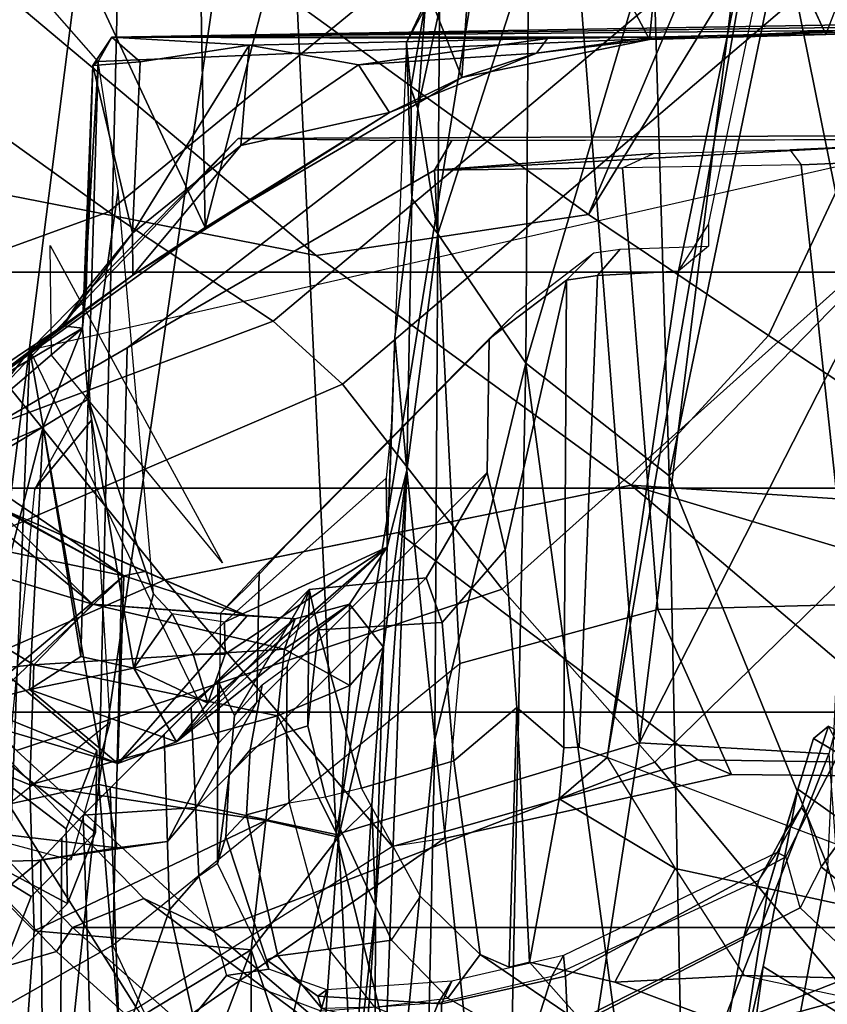
# Model space of a CAD drawing. Units: inches. Extents: x 0 to 132, y 0 to 147.
# Drawn here: x 61 to 62, y 94 to 95 of the extents above; entities that cross this region are included whole.
import ezdxf

# ---------------------------------------------------------------- set-up
doc = ezdxf.new("R2010")
doc.units = ezdxf.units.IN
doc.header["$MEASUREMENT"] = 0
for name, color, linetype in [('SEAT-CHASSIS', 5, 'Continuous'), ('SEAT-FABRICBACK', 5, 'Continuous'), ('SEAT-FRAME', 5, 'Continuous')]:
    doc.layers.add(name, color=color, linetype=linetype)

# ---------------------------------------------------------------- blocks, each defined once
blk = doc.blocks.new('1AERON2_B_TLIMANGL_ARMS_POSTUREFITSL_3T')
at = {"layer": 'SEAT-CHASSIS'}
for points in [[(-8.1481, -7.6488, 23.4421), (-8.155, -6.4792, 23.477), (-8.0814, -6.4805, 23.6615)], [(-8.0373, -7.5522, 23.6251), (-8.1481, -7.6488, 23.4421), (-8.0814, -6.4805, 23.6615)], [(-8.0635, -7.5371, 23.7604), (-8.0373, -7.5522, 23.6251), (-8.0814, -6.4805, 23.6615)], [(-8.0772, -6.5268, 23.942), (-8.0635, -7.5371, 23.7604), (-8.0814, -6.4805, 23.6615)], [(-8.6247, -6.7978, 14.3821), (-8.159, -6.5224, 14.1832), (-7.295, -6.9628, 14.1679)], [(-8.159, -6.5224, 14.1832), (-7.283, -6.7567, 14.0689), (-7.295, -6.9628, 14.1679)], [(-8.0719, -6.6207, 24.107), (-8.0635, -7.5371, 23.7604), (-8.0772, -6.5268, 23.942)], [(-6.3727, -6.9056, 14.6269), (-6.6117, -6.5914, 14.4875), (-7.1601, -6.7579, 14.679)], [(-8.4353, -6.6203, 24.1027), (-8.0666, -6.7598, 24.2361), (-8.0719, -6.6207, 24.107)], [(-8.0719, -6.6207, 24.107), (-8.0636, -6.9492, 24.2217), (-8.0635, -7.5371, 23.7604)], [(-8.0719, -6.6207, 24.107), (-8.0666, -6.7598, 24.2361), (-8.0636, -6.9492, 24.2217)], [(-7.7931, -6.7287, 14.7441), (-8.1844, -6.6453, 14.7322), (-8.1817, -6.807, 14.8259)], [(-7.283, -6.7567, 14.0689), (-6.6405, -6.7094, 13.9536), (-6.412, -7.099, 14.1115)], [(-7.5857, -6.9305, 14.8706), (-7.7931, -6.7287, 14.7441), (-8.1817, -6.807, 14.8259)], [(-7.5857, -6.9305, 14.8706), (-7.1601, -6.7579, 14.679), (-7.7931, -6.7287, 14.7441)], [(-7.295, -6.9628, 14.1679), (-7.283, -6.7567, 14.0689), (-6.412, -7.099, 14.1115)], [(-8.4092, -6.918, 24.3145), (-8.0613, -6.9518, 24.3232), (-8.0666, -6.7598, 24.2361)], [(-8.0666, -6.7598, 24.2361), (-8.0613, -6.9518, 24.3232), (-8.0636, -6.9492, 24.2217)], [(-6.3727, -6.9056, 14.6269), (-7.1601, -6.7579, 14.679), (-7.5857, -6.9305, 14.8706)], [(-8.6247, -6.7978, 14.3821), (-7.295, -6.9628, 14.1679), (-8.6041, -7.0657, 14.5251)], [(-7.5857, -6.9305, 14.8706), (-8.1817, -6.807, 14.8259), (-8.1761, -6.9484, 14.9413)], [(-6.3727, -6.9056, 14.6269), (-7.7086, -7.0866, 15.0599), (-6.5857, -7.1098, 14.8507)], [(-7.5857, -6.9305, 14.8706), (-7.7086, -7.0866, 15.0599), (-6.3727, -6.9056, 14.6269)], [(-8.396, -7.1298, 24.3459), (-8.0613, -6.9518, 24.3232), (-8.4092, -6.918, 24.3145)], [(-8.1761, -6.9484, 14.9413), (-7.7086, -7.0866, 15.0599), (-7.5857, -6.9305, 14.8706)], [(-7.7086, -7.0866, 15.0599), (-8.1761, -6.9484, 14.9413), (-8.1563, -7.0838, 15.0993)], [(-8.0613, -6.9518, 24.3232), (-8.0464, -7.0748, 24.2466), (-8.0636, -6.9492, 24.2217)], [(-8.0635, -7.5371, 23.7604), (-8.0636, -6.9492, 24.2217), (-8.0622, -7.0629, 24.1961)], [(-8.0464, -7.0748, 24.2466), (-8.0622, -7.0629, 24.1961), (-8.0636, -6.9499, 24.2215)], [(-8.396, -7.1298, 24.3459), (-8.0199, -7.1563, 24.3439), (-8.0613, -6.9518, 24.3232)], [(-8.0464, -7.0748, 24.2466), (-8.0613, -6.9518, 24.3232), (-8.0199, -7.1563, 24.3439)], [(-7.1951, -7.2931, 14.3728), (-8.6041, -7.0657, 14.5251), (-7.295, -6.9628, 14.1679)], [(-7.1951, -7.2931, 14.3728), (-7.295, -6.9628, 14.1679), (-6.412, -7.099, 14.1115)], [(-8.5793, -7.358, 14.7585), (-8.6041, -7.0657, 14.5251), (-7.1951, -7.2931, 14.3728)], [(-8.0622, -7.0629, 24.1961), (-8.0549, -7.3878, 24.0624), (-8.0635, -7.5371, 23.7604)], [(-8.0549, -7.3878, 24.0624), (-8.0622, -7.0629, 24.1961), (-8.0337, -7.2688, 24.1398)], [(-8.0622, -7.0629, 24.1961), (-8.0464, -7.0748, 24.2466), (-8.0337, -7.2688, 24.1398)], [(-8.0464, -7.0748, 24.2466), (-7.9815, -7.2351, 24.2234), (-8.0337, -7.2688, 24.1398)], [(-8.0199, -7.1563, 24.3439), (-7.9815, -7.2351, 24.2234), (-8.0464, -7.0748, 24.2466)], [(-8.1563, -7.0838, 15.0993), (-8.0943, -7.1806, 15.3048), (-7.8496, -7.1824, 15.2691)], [(-7.7086, -7.0866, 15.0599), (-8.1563, -7.0838, 15.0993), (-7.8496, -7.1824, 15.2691)], [(-7.7086, -7.0866, 15.0599), (-7.8496, -7.1824, 15.2691), (-7.2982, -7.1855, 15.143)], [(-7.2982, -7.1855, 15.143), (-6.5857, -7.1098, 14.8507), (-7.7086, -7.0866, 15.0599)], [(-7.1951, -7.2931, 14.3728), (-6.412, -7.099, 14.1115), (-6.4058, -7.4818, 14.4387)], [(-6.5857, -7.1098, 14.8507), (-7.2982, -7.1855, 15.143), (-6.7268, -7.1975, 14.9967)], [(-8.0199, -7.1563, 24.3439), (-8.396, -7.1298, 24.3459), (-8.3832, -7.2995, 24.3278)], [(-7.8564, -7.4356, 24.2816), (-8.0199, -7.1563, 24.3439), (-8.3832, -7.2995, 24.3278)], [(-8.1661, -7.1581, 16.1393), (-8.058, -7.2164, 16.1236), (-8.1013, -7.1956, 15.4254)], [(-8.0199, -7.1563, 24.3439), (-7.8564, -7.4356, 24.2816), (-7.9815, -7.2351, 24.2234)], [(-7.9859, -7.2042, 15.3712), (-8.0943, -7.1806, 15.3048), (-8.1013, -7.1956, 15.4254)], [(-7.8496, -7.1824, 15.2691), (-8.0943, -7.1806, 15.3048), (-7.9859, -7.2042, 15.3712)], [(-7.9859, -7.2042, 15.3712), (-7.8878, -7.2108, 15.4243), (-7.8496, -7.1824, 15.2691)], [(-7.8496, -7.1824, 15.2691), (-7.8878, -7.2108, 15.4243), (-7.5916, -7.216, 15.3952)], [(-7.8496, -7.1824, 15.2691), (-7.5916, -7.216, 15.3952), (-7.2982, -7.1855, 15.143)], [(-7.5916, -7.216, 15.3952), (-6.6166, -7.2515, 15.0842), (-7.2982, -7.1855, 15.143)], [(-6.7268, -7.1975, 14.9967), (-7.2982, -7.1855, 15.143), (-6.6166, -7.2515, 15.0842)], [(-8.0082, -7.2116, 15.4407), (-8.1013, -7.1956, 15.4254), (-8.058, -7.2164, 16.1236)], [(-7.9859, -7.2042, 15.3712), (-8.1013, -7.1956, 15.4254), (-8.0082, -7.2116, 15.4407)], [(-7.8878, -7.2108, 15.4243), (-7.9859, -7.2042, 15.3712), (-8.0069, -7.2116, 15.4405)], [(-8.058, -7.2164, 16.1236), (-7.7367, -7.2291, 16.1351), (-7.8878, -7.2108, 15.4243)], [(-8.0082, -7.2116, 15.4407), (-8.058, -7.2164, 16.1236), (-7.8878, -7.2108, 15.4243)], [(-7.5916, -7.216, 15.3952), (-7.8878, -7.2108, 15.4243), (-7.7367, -7.2291, 16.1351)], [(-7.5916, -7.216, 15.3952), (-7.7367, -7.2291, 16.1351), (-7.508, -7.2374, 16.241)], [(-7.399, -7.2415, 15.9407), (-7.1142, -7.25, 15.5532), (-7.5916, -7.216, 15.3952)], [(-7.508, -7.2374, 16.241), (-7.399, -7.2415, 15.9407), (-7.5916, -7.216, 15.3952)], [(-7.5916, -7.216, 15.3952), (-7.1142, -7.25, 15.5532), (-6.6166, -7.2515, 15.0842)], [(-7.6494, -7.2322, 16.206), (-7.508, -7.2374, 16.241), (-7.7367, -7.2291, 16.1351)], [(-8.0337, -7.2688, 24.1398), (-7.9815, -7.2351, 24.2234), (-7.9455, -7.3968, 24.0636)], [(-7.9815, -7.2351, 24.2234), (-7.8045, -7.5144, 24.0007), (-7.9455, -7.3968, 24.0636)], [(-7.8564, -7.4356, 24.2816), (-7.8045, -7.5144, 24.0007), (-7.9815, -7.2351, 24.2234)], [(-7.508, -7.2374, 16.241), (-7.6494, -7.2322, 16.206), (-7.5833, -7.2386, 16.4529)], [(-7.508, -7.2374, 16.241), (-7.5833, -7.2386, 16.4529), (-7.4263, -7.4144, 23.3125)], [(-7.508, -7.2374, 16.241), (-7.3914, -7.4139, 23.3119), (-7.3382, -7.4327, 23.3535)], [(-7.4459, -7.2784, 16.2284), (-7.508, -7.2374, 16.241), (-7.296, -7.4667, 23.3453)], [(-7.508, -7.2374, 16.241), (-7.4459, -7.2784, 16.2284), (-7.399, -7.2415, 15.9407)], [(-7.4263, -7.4144, 23.3125), (-7.3914, -7.4139, 23.3119), (-7.508, -7.2374, 16.241)], [(-7.3382, -7.4327, 23.3535), (-7.296, -7.4667, 23.3453), (-7.508, -7.2374, 16.241)], [(-7.4459, -7.2784, 16.2284), (-7.3574, -7.2782, 15.9799), (-7.399, -7.2415, 15.9407)], [(-7.399, -7.2415, 15.9407), (-7.2275, -7.2543, 15.7244), (-7.1142, -7.25, 15.5532)], [(-7.1923, -7.2904, 15.7562), (-7.2275, -7.2543, 15.7244), (-7.399, -7.2415, 15.9407)], [(-7.3574, -7.2782, 15.9799), (-7.1923, -7.2904, 15.7562), (-7.399, -7.2415, 15.9407)], [(-6.8969, -7.2745, 15.4831), (-7.1142, -7.25, 15.5532), (-7.2275, -7.2543, 15.7244)], [(-6.668, -7.2808, 15.3662), (-6.6166, -7.2515, 15.0842), (-7.1142, -7.25, 15.5532)], [(-6.8969, -7.2745, 15.4831), (-6.668, -7.2808, 15.3662), (-7.1142, -7.25, 15.5532)], [(-7.1923, -7.2904, 15.7562), (-6.8969, -7.2745, 15.4831), (-7.2275, -7.2543, 15.7244)], [(-8.0337, -7.2688, 24.1398), (-7.9455, -7.3968, 24.0636), (-8.0549, -7.3878, 24.0624)], [(-7.3574, -7.2782, 15.9799), (-7.4459, -7.2784, 16.2284), (-7.397, -7.3493, 16.1707)], [(-7.397, -7.3493, 16.1707), (-7.4459, -7.2784, 16.2284), (-7.4301, -7.3377, 16.3534)], [(-7.4459, -7.2784, 16.2284), (-7.296, -7.4667, 23.3453), (-7.4301, -7.3377, 16.3534)], [(-7.397, -7.3493, 16.1707), (-7.3242, -7.3569, 15.999), (-7.3574, -7.2782, 15.9799)], [(-7.1923, -7.2904, 15.7562), (-7.3574, -7.2782, 15.9799), (-7.3242, -7.3569, 15.999)], [(-6.8573, -7.3144, 15.5203), (-6.8969, -7.2745, 15.4831), (-7.1923, -7.2904, 15.7562)], [(-8.5793, -7.358, 14.7585), (-7.1951, -7.2931, 14.3728), (-7.2494, -7.5512, 14.6425)], [(-7.3242, -7.3569, 15.999), (-7.2102, -7.3696, 15.8408), (-7.1923, -7.2904, 15.7562)], [(-6.4058, -7.4818, 14.4387), (-7.2494, -7.5512, 14.6425), (-7.1951, -7.2931, 14.3728)], [(-7.2102, -7.3696, 15.8408), (-7.0694, -7.3854, 15.7091), (-7.1923, -7.2904, 15.7562)], [(-6.8573, -7.3144, 15.5203), (-7.1923, -7.2904, 15.7562), (-7.0694, -7.3854, 15.7091)], [(-7.8564, -7.4356, 24.2816), (-8.3832, -7.2995, 24.3278), (-8.3763, -7.4452, 24.2838)], [(-7.0694, -7.3854, 15.7091), (-6.8172, -7.3852, 15.5421), (-6.8573, -7.3144, 15.5203)], [(-7.4332, -7.3899, 16.4826), (-7.4459, -7.5581, 16.1146), (-7.4301, -7.3377, 16.3534)], [(-7.4459, -7.5581, 16.1146), (-7.397, -7.3493, 16.1707), (-7.4301, -7.3377, 16.3534)], [(-7.4332, -7.3899, 16.4826), (-7.4301, -7.3377, 16.3534), (-7.2724, -7.5306, 23.3331)], [(-7.4301, -7.3377, 16.3534), (-7.296, -7.4667, 23.3453), (-7.2724, -7.5306, 23.3331)], [(-8.563, -7.5205, 14.94), (-8.5793, -7.358, 14.7585), (-7.2494, -7.5512, 14.6425)], [(-7.397, -7.3493, 16.1707), (-7.4459, -7.5581, 16.1146), (-7.38, -7.6222, 15.9254)], [(-7.38, -7.6222, 15.9254), (-7.3242, -7.3569, 15.999), (-7.397, -7.3493, 16.1707)], [(-7.2493, -7.6263, 15.7743), (-7.3242, -7.3569, 15.999), (-7.38, -7.6222, 15.9254)], [(-7.3242, -7.3569, 15.999), (-7.2493, -7.6263, 15.7743), (-7.2102, -7.3696, 15.8408)], [(-7.2493, -7.6263, 15.7743), (-7.0902, -7.6219, 15.6521), (-7.2102, -7.3696, 15.8408)], [(-7.2102, -7.3696, 15.8408), (-7.0902, -7.6219, 15.6521), (-7.0694, -7.3854, 15.7091)], [(-8.0635, -7.5371, 23.7604), (-8.0549, -7.3878, 24.0624), (-8.0368, -7.5065, 23.9333)], [(-8.0549, -7.3878, 24.0624), (-7.8501, -7.5146, 23.9223), (-8.0368, -7.5065, 23.9333)], [(-7.9455, -7.3968, 24.0636), (-7.8501, -7.5146, 23.9223), (-8.0549, -7.3878, 24.0624)], [(-7.5536, -7.6656, 16.441), (-7.4459, -7.5581, 16.1146), (-7.4332, -7.3899, 16.4826)], [(-7.4332, -7.3899, 16.4826), (-7.4768, -7.524, 16.6143), (-7.4817, -7.5011, 16.4658)], [(-7.2724, -7.5306, 23.3331), (-7.4768, -7.524, 16.6143), (-7.4332, -7.3899, 16.4826)], [(-6.919, -7.6342, 15.5515), (-7.0694, -7.3854, 15.7091), (-7.0902, -7.6219, 15.6521)], [(-6.8172, -7.3852, 15.5421), (-7.0694, -7.3854, 15.7091), (-6.8925, -7.4528, 15.5909)], [(-6.919, -7.6342, 15.5515), (-6.8925, -7.4528, 15.5909), (-7.0694, -7.3854, 15.7091)], [(-7.8045, -7.5144, 24.0007), (-7.8501, -7.5146, 23.9223), (-7.9455, -7.3968, 24.0636)], [(-7.4263, -7.4144, 23.3125), (-7.4353, -7.4716, 23.432), (-7.3914, -7.4487, 23.4011)], [(-7.3914, -7.4487, 23.4011), (-7.3914, -7.4139, 23.3119), (-7.4263, -7.4144, 23.3125)], [(-7.3914, -7.4139, 23.3119), (-7.3914, -7.4487, 23.4011), (-7.3382, -7.4327, 23.3535)], [(-7.3914, -7.4487, 23.4011), (-7.3763, -7.5131, 23.4906), (-7.3382, -7.4327, 23.3535)], [(-7.296, -7.4667, 23.3453), (-7.3382, -7.4327, 23.3535), (-7.3763, -7.5131, 23.4906)], [(-8.3608, -7.6712, 24.169), (-7.8564, -7.4356, 24.2816), (-8.3763, -7.4452, 24.2838)], [(-8.3608, -7.6712, 24.169), (-7.6657, -7.7004, 24.1393), (-7.8564, -7.4356, 24.2816)], [(-7.6657, -7.7004, 24.1393), (-7.8045, -7.5144, 24.0007), (-7.8564, -7.4356, 24.2816)], [(-7.3914, -7.4487, 23.4011), (-7.4353, -7.4716, 23.432), (-7.3763, -7.5131, 23.4906)], [(-7.3763, -7.5131, 23.4906), (-7.4353, -7.4716, 23.432), (-7.4573, -7.4918, 23.4628)], [(-7.3763, -7.5131, 23.4906), (-7.353, -7.6269, 23.6395), (-7.296, -7.4667, 23.3453)], [(-7.296, -7.4667, 23.3453), (-7.353, -7.6269, 23.6395), (-7.2724, -7.5306, 23.3331)], [(-7.2494, -7.5512, 14.6425), (-6.4058, -7.4818, 14.4387), (-6.2434, -7.6583, 14.6775)], [(-7.8967, -7.5302, 23.5446), (-7.6694, -7.563, 23.6304), (-7.4573, -7.4918, 23.4628)], [(-7.3763, -7.5131, 23.4906), (-7.4573, -7.4918, 23.4628), (-7.6694, -7.563, 23.6304)], [(-8.0329, -7.558, 23.7883), (-8.0635, -7.5371, 23.7604), (-8.0368, -7.5065, 23.9333)], [(-8.0368, -7.5065, 23.9333), (-7.8501, -7.5146, 23.9223), (-8.0329, -7.558, 23.7883)], [(-7.4817, -7.5011, 16.4658), (-7.4768, -7.524, 16.6143), (-7.5536, -7.6656, 16.441)], [(-8.0329, -7.558, 23.7883), (-7.8501, -7.5146, 23.9223), (-7.7884, -7.5652, 23.7564)], [(-7.8045, -7.5144, 24.0007), (-7.7491, -7.5907, 23.7615), (-7.8501, -7.5146, 23.9223)], [(-7.7491, -7.5907, 23.7615), (-7.7884, -7.5652, 23.7564), (-7.8501, -7.5146, 23.9223)], [(-7.7491, -7.5907, 23.7615), (-7.8045, -7.5144, 24.0007), (-7.6657, -7.7004, 24.1393)], [(-7.6694, -7.563, 23.6304), (-7.3891, -7.5711, 23.6233), (-7.3763, -7.5131, 23.4906)], [(-7.3763, -7.5131, 23.4906), (-7.3891, -7.5711, 23.6233), (-7.353, -7.6269, 23.6395)], [(-7.2494, -7.5512, 14.6425), (-7.2192, -7.6913, 14.8444), (-8.563, -7.5205, 14.94)], [(-7.2192, -7.6913, 14.8444), (-8.5534, -7.6423, 15.1174), (-8.563, -7.5205, 14.94)], [(-7.5968, -8.0962, 23.2474), (-7.7465, -7.9205, 16.6207), (-7.4768, -7.524, 16.6143)], [(-7.7465, -7.9205, 16.6207), (-7.5975, -7.742, 16.5217), (-7.4768, -7.524, 16.6143)], [(-7.5975, -7.742, 16.5217), (-7.5536, -7.6656, 16.441), (-7.4768, -7.524, 16.6143)], [(-7.4768, -7.524, 16.6143), (-7.3288, -7.6993, 23.2173), (-7.5968, -8.0962, 23.2474)], [(-7.3288, -7.6993, 23.2173), (-7.4768, -7.524, 16.6143), (-7.3201, -7.6913, 23.5311)], [(-7.3201, -7.6913, 23.5311), (-7.4768, -7.524, 16.6143), (-7.2724, -7.5306, 23.3331)], [(-8.0373, -7.5522, 23.6251), (-8.0635, -7.5371, 23.7604), (-8.0329, -7.558, 23.7883)], [(-7.6694, -7.563, 23.6304), (-7.8967, -7.5302, 23.5446), (-8.0373, -7.5522, 23.6251)], [(-7.353, -7.6269, 23.6395), (-7.3368, -7.6898, 23.6425), (-7.2724, -7.5306, 23.3331)], [(-7.3201, -7.6913, 23.5311), (-7.2724, -7.5306, 23.3331), (-7.3368, -7.6898, 23.6425)], [(-7.7465, -7.5691, 23.6942), (-8.0373, -7.5522, 23.6251), (-8.0329, -7.558, 23.7883)], [(-7.7465, -7.5691, 23.6942), (-7.6694, -7.563, 23.6304), (-8.0373, -7.5522, 23.6251)], [(-7.7884, -7.5652, 23.7564), (-7.7465, -7.5691, 23.6942), (-8.0329, -7.558, 23.7883)], [(-7.5868, -8.0929, 21.3806), (-7.2013, -7.5869, 21.0227), (-7.2866, -7.5535, 19.1102), (-7.703, -8.0474, 18.7755)], [(-7.2866, -7.5535, 19.1102), (-7.1972, -7.5551, 19.1962), (-7.5881, -8.0471, 18.8028), (-7.703, -8.0474, 18.7755)], [(-7.6198, -7.7719, 16.2672), (-7.5495, -7.9003, 15.8087), (-7.4459, -7.5581, 16.1146)], [(-7.5536, -7.6656, 16.441), (-7.6198, -7.7719, 16.2672), (-7.4459, -7.5581, 16.1146)], [(-7.1972, -7.5551, 19.1962), (-7.1274, -7.625, 19.1898), (-7.3898, -8.0508, 19.0084), (-7.5881, -8.0471, 18.8028)], [(-7.38, -7.6222, 15.9254), (-7.4459, -7.5581, 16.1146), (-7.5495, -7.9003, 15.8087)], [(-7.1198, -7.5853, 20.929), (-7.1972, -7.5551, 19.1962), (-7.2866, -7.5535, 19.1102), (-7.2013, -7.5869, 21.0227)], [(-6.2434, -7.6583, 14.6775), (-7.2192, -7.6913, 14.8444), (-7.2494, -7.5512, 14.6425)], [(-7.1198, -7.5853, 20.929), (-7.0499, -7.6554, 20.9267), (-7.1274, -7.625, 19.1898), (-7.1972, -7.5551, 19.1962)], [(-7.7465, -7.5691, 23.6942), (-7.7884, -7.5652, 23.7564), (-7.7491, -7.5907, 23.7615)], [(-7.7465, -7.5691, 23.6942), (-7.7491, -7.5907, 23.7615), (-7.6157, -7.7899, 23.7395)], [(-7.7465, -7.5691, 23.6942), (-7.6392, -7.612, 23.6509), (-7.6694, -7.563, 23.6304)], [(-7.6157, -7.7899, 23.7395), (-7.5685, -7.7775, 23.6686), (-7.7465, -7.5691, 23.6942)], [(-7.7465, -7.5691, 23.6942), (-7.5685, -7.7775, 23.6686), (-7.6392, -7.612, 23.6509)], [(-7.6694, -7.563, 23.6304), (-7.6392, -7.612, 23.6509), (-7.3891, -7.5711, 23.6233)], [(-7.6392, -7.612, 23.6509), (-7.353, -7.6269, 23.6395), (-7.3891, -7.5711, 23.6233)], [(-7.6657, -7.7004, 24.1393), (-7.6157, -7.7899, 23.7395), (-7.7491, -7.5907, 23.7615)], [(-7.5868, -8.0929, 21.3806), (-7.3889, -8.0907, 21.2957), (-7.1198, -7.5853, 20.929), (-7.2013, -7.5869, 21.0227)], [(-7.1198, -7.5853, 20.929), (-7.3889, -8.0907, 21.2957), (-7.2668, -8.0861, 21.0248), (-7.0499, -7.6554, 20.9267)], [(-7.4596, -7.9102, 23.6554), (-7.3368, -7.6898, 23.6425), (-7.6392, -7.612, 23.6509)], [(-7.6392, -7.612, 23.6509), (-7.3368, -7.6898, 23.6425), (-7.353, -7.6269, 23.6395)], [(-7.5685, -7.7775, 23.6686), (-7.4596, -7.9102, 23.6554), (-7.6392, -7.612, 23.6509)], [(-7.3545, -7.8837, 15.6302), (-7.38, -7.6222, 15.9254), (-7.5495, -7.9003, 15.8087)], [(-7.1274, -7.625, 19.1898), (-7.0499, -7.6554, 20.9267), (-7.2668, -8.0861, 21.0248), (-7.3898, -8.0508, 19.0084)], [(-7.2493, -7.6263, 15.7743), (-7.38, -7.6222, 15.9254), (-7.3545, -7.8837, 15.6302)], [(-7.0902, -7.6219, 15.6521), (-7.3545, -7.8837, 15.6302), (-6.919, -7.6342, 15.5515)], [(-7.3545, -7.8837, 15.6302), (-7.0902, -7.6219, 15.6521), (-7.2493, -7.6263, 15.7743)], [(-6.9805, -7.8412, 15.446), (-6.919, -7.6342, 15.5515), (-7.3545, -7.8837, 15.6302)]]:
    blk.add_3dface(points, dxfattribs=at)
at = {"layer": 'SEAT-CHASSIS', "invisible_edges": 2}
for points in [[(-8.4353, -6.6203, 24.1027), (-8.4224, -6.7793, 24.2485), (-8.0666, -6.7598, 24.2361)], [(-8.4092, -6.918, 24.3145), (-8.0666, -6.7598, 24.2361), (-8.4224, -6.7793, 24.2485)]]:
    blk.add_3dface(points, dxfattribs=at)
at = {"layer": 'SEAT-FABRICBACK'}
for points in [[(-8.2609, -8.7079, 30.3062), (-7.8078, -8.2644, 29.1463), (-7.8078, 8.2644, 29.1463), (-8.2609, 8.7079, 30.3062)], [(-7.8078, -8.2644, 29.1463), (-7.5724, -8.0349, 28.5873), (-7.5724, 8.0349, 28.5873), (-7.8078, 8.2644, 29.1463)], [(-7.3283, -7.805, 28.0246), (-7.3283, 7.805, 28.0246), (-7.5724, 8.0349, 28.5873), (-7.5724, -8.0349, 28.5873)], [(-7.3283, -7.805, 28.0246), (-7.0939, -7.5799, 27.4638), (-7.0939, 7.5799, 27.4638), (-7.3283, 7.805, 28.0246)], [(-6.8768, -7.3349, 26.8719), (-6.8768, 7.3349, 26.8719), (-7.0939, 7.5799, 27.4638), (-7.0939, -7.5799, 27.4638)]]:
    blk.add_3dface(points, dxfattribs=at)
at = {"layer": 'SEAT-FRAME'}
for points in [[(-7.7165, -6.1667, 26.4464), (-7.9849, -6.218, 27.1147), (-7.2738, -6.9462, 27.2652), (-7.0345, -6.7472, 26.5902)], [(-6.9913, -6.1742, 14.9925), (-7.032, -6.4759, 14.9055), (-7.0416, -6.8489, 15.2688), (-6.9638, -6.4836, 15.3922)], [(-8.1865, -6.3053, 27.6177), (-7.4625, -7.1123, 27.7754), (-7.2738, -6.9462, 27.2652), (-7.9849, -6.218, 27.1147)], [(-8.4282, -6.415, 28.1206), (-7.6855, -7.2862, 28.2611), (-7.4625, -7.1123, 27.7754), (-8.1865, -6.3053, 27.6177)], [(-8.5708, -6.4316, 27.5023), (-8.3033, -6.3688, 27.0352), (-7.6347, -6.665, 26.6997), (-7.7388, -6.8225, 27.1475)], [(-7.4023, -6.3937, 25.2317), (-7.3458, -6.3946, 24.8558), (-7.2721, -6.6146, 24.8713), (-7.5756, -6.9717, 26.7062)], [(-7.4023, -6.3937, 25.2317), (-7.5756, -6.9717, 26.7062), (-7.5467, -6.5336, 26.2166), (-7.4596, -6.4304, 25.6434)], [(-6.996, -6.7389, 20.8544), (-7.1881, -6.4038, 20.9308), (-6.8861, -6.437, 22.1449), (-6.6968, -6.7818, 22.1138)], [(-8.4282, -6.415, 28.1206), (-8.4838, -6.4942, 28.2848), (-7.7544, -7.3615, 28.4174), (-7.6855, -7.2862, 28.2611)], [(-8.5708, -6.4316, 27.5023), (-7.7388, -6.8225, 27.1475), (-7.8704, -7.0182, 27.5816), (-8.7297, -6.49, 27.8168)], [(-7.032, -6.4759, 14.9055), (-7.0876, -6.5989, 14.8504), (-7.1582, -6.924, 15.1257), (-7.0416, -6.8489, 15.2688)], [(-7.0416, -6.8489, 15.2688), (-6.9638, -6.4836, 15.3922), (-6.9482, -6.759, 15.8524), (-7.0343, -6.9898, 15.5346)], [(-8.7904, -6.6298, 28.1653), (-8.7297, -6.49, 27.8168), (-7.8704, -7.0182, 27.5816)], [(-7.8734, -7.541, 28.7254), (-7.7544, -7.3615, 28.4174), (-8.4838, -6.4942, 28.2848), (-8.5452, -6.7225, 28.6077)], [(-8.238, -6.8313, 14.886), (-8.235, -6.5208, 14.5897), (-7.1724, -6.7173, 14.803), (-7.279, -6.998, 15.0598)], [(-7.5467, -6.5336, 26.2166), (-7.5756, -6.9717, 26.7062), (-7.7388, -6.8225, 27.1475), (-7.6347, -6.665, 26.6997)], [(-7.9571, -6.5761, 23.914), (-7.966, -6.5569, 23.7097), (-7.7226, -7.6263, 23.8417), (-7.9533, -7.3998, 24)], [(-7.9571, -6.5761, 23.914), (-7.9533, -7.3998, 24), (-7.9511, -7.2281, 24.0504), (-7.9523, -6.6089, 24.0245)], [(-6.8691, -7.1684, 26.6372), (-6.7049, -6.8888, 25.92), (-6.8401, -6.5825, 25.8966), (-7.0345, -6.7472, 26.5902)], [(-7.2605, -6.8626, 24.7258), (-7.2576, -6.5954, 24.5331), (-7.4455, -6.7352, 24.379), (-7.4403, -6.943, 24.5147)], [(-7.2605, -6.8626, 24.7258), (-7.2766, -6.8992, 24.8704), (-7.2721, -6.6146, 24.8713), (-7.2576, -6.5954, 24.5331)], [(-7.0876, -6.5989, 14.8504), (-7.1724, -6.7173, 14.803), (-7.279, -6.998, 15.0598), (-7.1582, -6.924, 15.1257)], [(-7.9511, -7.1671, 24.0501), (-7.9187, -7.1859, 24.4253), (-7.9466, -6.6765, 24.154), (-7.9523, -6.6089, 24.0245)], [(-7.9247, -6.7869, 24.3024), (-7.4455, -6.7352, 24.379), (-7.5868, -6.6136, 24.1751), (-7.9306, -6.6403, 24.1331)], [(-7.2766, -6.8992, 24.8704), (-7.524, -7.2256, 26.4141), (-7.5756, -6.9717, 26.7062), (-7.2721, -6.6146, 24.8713)], [(-6.9474, -6.8755, 16.1789), (-6.9946, -6.6103, 16.2068), (-7.0278, -6.6955, 16.5211), (-6.9545, -6.9622, 16.5382)], [(-8.9007, -7.218, 28.9642), (-8.7904, -6.6298, 28.1653), (-7.8704, -7.0182, 27.5816), (-8.1277, -7.3732, 28.3632)], [(-7.1264, -6.6367, 16.538), (-7.2227, -6.7193, 17.2869), (-7.16, -6.7652, 17.3051), (-7.0795, -6.6666, 16.5355)], [(-7.9408, -6.7991, 24.2879), (-7.9247, -6.7869, 24.3024), (-7.9306, -6.6403, 24.1331), (-7.9466, -6.6765, 24.154)], [(-7.2465, -6.6846, 19.2798), (-7.2996, -6.7735, 19.2169), (-7.3132, -6.7571, 18.5225), (-7.2678, -6.67, 18.6577)], [(-7.0278, -6.6955, 16.5211), (-7.0795, -6.6666, 16.5355), (-7.16, -6.7652, 17.3051), (-7.1152, -6.788, 17.2943)], [(-7.9408, -6.7991, 24.2879), (-7.9466, -6.6765, 24.154), (-7.9187, -7.1859, 24.4253), (-7.937, -6.9477, 24.3739)], [(-7.2465, -6.6846, 19.2798), (-7.1819, -6.7025, 19.8723), (-7.2443, -6.7903, 19.7906), (-7.2996, -6.7735, 19.2169)], [(-6.996, -6.7389, 20.8544), (-7.0513, -6.8281, 20.8583), (-7.2443, -6.7903, 19.7906), (-7.1819, -6.7025, 19.8723)], [(-6.9865, -7.0408, 17.2186), (-6.9545, -6.9622, 16.5382), (-7.0278, -6.6955, 16.5211), (-7.1152, -6.788, 17.2943)], [(-9.0579, -7.9194, 30.5346), (-8.5763, -8.5186, 30.6363), (-7.8734, -7.541, 28.7254), (-8.5452, -6.7225, 28.6077)], [(-7.2227, -6.7193, 17.2869), (-7.2873, -6.7438, 17.9542), (-7.2157, -6.7808, 18.0956), (-7.16, -6.7652, 17.3051)], [(-7.9247, -6.7869, 24.3024), (-7.9212, -6.9812, 24.405), (-7.4403, -6.943, 24.5147), (-7.4455, -6.7352, 24.379)], [(-7.2245, -6.7865, 18.647), (-7.2157, -6.7808, 18.0956), (-7.2873, -6.7438, 17.9542), (-7.3132, -6.7571, 18.5225)], [(-6.996, -6.7389, 20.8544), (-6.6968, -6.7818, 22.1138), (-6.7435, -6.8702, 22.1464), (-7.0513, -6.8281, 20.8583)], [(-7.2245, -6.7865, 18.647), (-7.3132, -6.7571, 18.5225), (-7.2996, -6.7735, 19.2169), (-7.1968, -6.805, 19.268)], [(-6.8691, -7.1684, 26.6372), (-7.0345, -6.7472, 26.5902), (-7.2738, -6.9462, 27.2652), (-7.0895, -7.4269, 27.3025)], [(-7.2157, -6.7808, 18.0956), (-7.16, -6.7652, 17.3051), (-7.1152, -6.788, 17.2943), (-7.1707, -6.8036, 18.0896)], [(-7.056, -7.0827, 15.6817), (-7.0343, -6.9898, 15.5346), (-6.9482, -6.759, 15.8524), (-6.9846, -7.0191, 15.831)], [(-7.1353, -6.8232, 19.8702), (-7.1968, -6.805, 19.268), (-7.2996, -6.7735, 19.2169), (-7.2443, -6.7903, 19.7906)], [(-7.9212, -6.9812, 24.405), (-7.937, -6.9477, 24.3739), (-7.9408, -6.7991, 24.2879), (-7.9247, -6.7869, 24.3024)], [(-7.1756, -6.8128, 18.6573), (-7.1707, -6.8036, 18.0896), (-7.2157, -6.7808, 18.0956), (-7.2245, -6.7865, 18.647)], [(-7.1756, -6.8128, 18.6573), (-7.2245, -6.7865, 18.647), (-7.1968, -6.805, 19.268), (-7.1454, -6.8329, 19.2752)], [(-6.9865, -7.0408, 17.2186), (-7.1152, -6.788, 17.2943), (-7.1707, -6.8036, 18.0896), (-7.0407, -7.0434, 18.1021)], [(-7.1353, -6.8232, 19.8702), (-7.2443, -6.7903, 19.7906), (-7.0513, -6.8281, 20.8583), (-6.9429, -6.8527, 20.9356)], [(-8.2439, -6.808, 14.9342), (-8.238, -6.8313, 14.886), (-7.8089, -6.9203, 14.9812), (-7.8595, -6.8877, 15.0195)], [(-7.0811, -6.8498, 19.9029), (-7.1454, -6.8329, 19.2752), (-7.1968, -6.805, 19.268), (-7.1353, -6.8232, 19.8702)], [(-7.0632, -7.0455, 18.6811), (-7.0407, -7.0434, 18.1021), (-7.1707, -6.8036, 18.0896), (-7.1756, -6.8128, 18.6573)], [(-7.1756, -6.8128, 18.6573), (-7.0632, -7.0455, 18.6811), (-7.0407, -7.0584, 19.2948), (-7.1454, -6.8329, 19.2752)], [(-7.279, -6.998, 15.0598), (-7.8089, -6.9203, 14.9812), (-8.238, -6.8313, 14.886), (-7.279, -6.998, 15.0598)], [(-7.8704, -7.0182, 27.5816), (-7.7388, -6.8225, 27.1475), (-7.5756, -6.9717, 26.7062), (-7.8259, -7.3148, 27.536)], [(-7.0811, -6.8498, 19.9029), (-7.1353, -6.8232, 19.8702), (-6.9429, -6.8527, 20.9356), (-6.8846, -6.8854, 20.9533)], [(-6.5914, -6.8939, 22.3078), (-6.9429, -6.8527, 20.9356), (-7.0513, -6.8281, 20.8583), (-6.7435, -6.8702, 22.1464)], [(-7.0407, -7.0584, 19.2948), (-7.1454, -6.8329, 19.2752), (-7.0811, -6.8498, 19.9029), (-6.9606, -7.0835, 19.9233)], [(-7.1582, -6.924, 15.1257), (-7.0416, -6.8489, 15.2688), (-7.0343, -6.9898, 15.5346), (-7.1582, -6.924, 15.1257)], [(-6.7608, -7.0974, 21.2026), (-6.9606, -7.0835, 19.9233), (-7.0811, -6.8498, 19.9029), (-6.8846, -6.8854, 20.9533)], [(-7.3814, -7.1582, 24.5652), (-7.1908, -7.1753, 24.7585), (-7.2605, -6.8626, 24.7258), (-7.4403, -6.943, 24.5147)], [(-7.1908, -7.1753, 24.7585), (-7.1819, -7.2316, 24.8904), (-7.2766, -6.8992, 24.8704), (-7.2605, -6.8626, 24.7258)], [(-7.8595, -6.8877, 15.0195), (-7.836, -6.8877, 15.0473), (-7.8089, -6.9203, 14.9812), (-7.8595, -6.8877, 15.0195)], [(-7.836, -6.8877, 15.0473), (-7.8089, -6.9203, 14.9812), (-7.804, -7.0086, 15.1005), (-7.8326, -6.9837, 15.1187)], [(-7.2766, -6.8992, 24.8704), (-7.1819, -7.2316, 24.8904), (-7.4724, -7.4796, 26.1221), (-7.524, -7.2256, 26.4141)], [(-7.8089, -6.9203, 14.9812), (-7.279, -6.998, 15.0598), (-7.2901, -7.0284, 15.1073), (-7.804, -7.0086, 15.1005)], [(-7.2338, -7.0503, 15.2449), (-7.279, -6.998, 15.0598), (-7.1582, -6.924, 15.1257), (-7.2338, -7.0503, 15.2449)], [(-7.0343, -6.9898, 15.5346), (-7.056, -7.0827, 15.6817), (-7.2338, -7.0503, 15.2449), (-7.1582, -6.924, 15.1257)], [(-7.9187, -7.1859, 24.4253), (-7.9187, -7.1859, 24.4253), (-7.9212, -6.9812, 24.405), (-7.937, -6.9477, 24.3739)], [(-7.9187, -7.1859, 24.4253), (-7.3814, -7.1582, 24.5652), (-7.4403, -6.943, 24.5147), (-7.9212, -6.9812, 24.405)], [(-7.2867, -7.6409, 27.8233), (-7.0895, -7.4269, 27.3025), (-7.2738, -6.9462, 27.2652), (-7.4625, -7.1123, 27.7754)], [(-7.4724, -7.4796, 26.1221), (-7.9305, -7.8494, 27.4901), (-7.8259, -7.3148, 27.536), (-7.5756, -6.9717, 26.7062)], [(-7.8326, -6.9837, 15.1187), (-7.804, -7.0086, 15.1005), (-7.7988, -7.0424, 15.1983), (-7.8286, -7.0125, 15.2018)], [(-7.2338, -7.0503, 15.2449), (-7.2895, -7.045, 15.1753), (-7.2901, -7.0284, 15.1073), (-7.279, -6.998, 15.0598)], [(-7.7643, -7.0964, 16.5421), (-7.8286, -7.0125, 15.2018), (-7.7988, -7.0424, 15.1983), (-7.7349, -7.1264, 16.5392)], [(-7.7988, -7.0424, 15.1983), (-7.804, -7.0086, 15.1005), (-7.2901, -7.0284, 15.1073), (-7.2895, -7.045, 15.1753)], [(-7.8704, -7.0182, 27.5816), (-7.8259, -7.3148, 27.536), (-8.0913, -7.6303, 28.2858), (-8.1277, -7.3732, 28.3632)], [(-7.056, -7.0827, 15.6817), (-6.9846, -7.0191, 15.831), (-7.0642, -7.1363, 15.8128), (-7.0507, -7.1046, 15.7576)], [(-7.0169, -7.1715, 16.1063), (-7.0642, -7.1363, 15.8128), (-6.9846, -7.0191, 15.831), (-6.9763, -7.1003, 16.1116)], [(-7.5894, -7.1288, 16.5322), (-7.7349, -7.1264, 16.5392), (-7.7988, -7.0424, 15.1983), (-7.5052, -7.109, 16.1345)], [(-7.5052, -7.109, 16.1345), (-7.7988, -7.0424, 15.1983), (-7.2895, -7.045, 15.1753), (-7.3334, -7.0963, 15.9055)], [(-7.2338, -7.0503, 15.2449), (-7.056, -7.0827, 15.6817), (-7.3334, -7.0963, 15.9055), (-7.2895, -7.045, 15.1753)], [(-7.0108, -7.1785, 18.1119), (-7.0407, -7.0434, 18.1021), (-7.0632, -7.0455, 18.6811), (-7.0354, -7.1671, 18.6869)], [(-7.0632, -7.0455, 18.6811), (-7.0354, -7.1671, 18.6869), (-7.0122, -7.1817, 19.3003), (-7.0407, -7.0584, 19.2948)], [(-7.0108, -7.1785, 18.1119), (-6.9718, -7.178, 17.2384), (-6.9865, -7.0408, 17.2186), (-7.0407, -7.0434, 18.1021)], [(-7.0122, -7.1817, 19.3003), (-7.0407, -7.0584, 19.2948), (-6.9606, -7.0835, 19.9233), (-6.9286, -7.2153, 19.9292)], [(-7.3334, -7.0963, 15.9055), (-7.056, -7.0827, 15.6817), (-7.0507, -7.1046, 15.7576), (-7.3334, -7.0963, 15.9055)], [(-7.7643, -7.0964, 16.5421), (-7.7349, -7.1264, 16.5392), (-7.4812, -7.3769, 21.8267), (-7.5106, -7.347, 21.8295)], [(-7.426, -7.1777, 16.2482), (-7.5052, -7.109, 16.1345), (-7.3334, -7.0963, 15.9055), (-7.2753, -7.1648, 16.0113)], [(-7.0642, -7.1363, 15.8128), (-7.2753, -7.1648, 16.0113), (-7.3334, -7.0963, 15.9055), (-7.0507, -7.1046, 15.7576)], [(-6.9763, -7.1003, 16.1116), (-6.9629, -7.1423, 16.5498), (-7.007, -7.2511, 16.5719), (-7.0169, -7.1715, 16.1063)], [(-7.426, -7.1777, 16.2482), (-7.4748, -7.195, 16.5237), (-7.5894, -7.1288, 16.5322), (-7.5052, -7.109, 16.1345)], [(-7.4624, -7.8055, 28.2185), (-7.2867, -7.6409, 27.8233), (-7.4625, -7.1123, 27.7754), (-7.6855, -7.2862, 28.2611)], [(-7.7349, -7.1264, 16.5392), (-7.5894, -7.1288, 16.5322), (-7.3391, -7.3794, 21.8199), (-7.4812, -7.3769, 21.8267)], [(-7.5894, -7.1288, 16.5322), (-7.4748, -7.195, 16.5237), (-7.2246, -7.4455, 21.8113), (-7.3391, -7.3794, 21.8199)], [(-7.1275, -7.2013, 15.9005), (-7.2457, -7.2656, 15.9991), (-7.2753, -7.1648, 16.0113), (-7.0642, -7.1363, 15.8128)], [(-7.0642, -7.1363, 15.8128), (-7.0169, -7.1715, 16.1063), (-7.0799, -7.2329, 16.1455), (-7.1275, -7.2013, 15.9005)], [(-7.3814, -7.1582, 24.5652), (-7.9187, -7.1859, 24.4253), (-7.7253, -7.5204, 24.3656), (-7.0746, -7.5362, 24.5259)], [(-7.4181, -7.3123, 16.2389), (-7.426, -7.1777, 16.2482), (-7.2753, -7.1648, 16.0113), (-7.2457, -7.2656, 15.9991)], [(-6.9727, -7.4884, 24.7702), (-7.0746, -7.5362, 24.5259), (-7.3814, -7.1582, 24.5652), (-7.1908, -7.1753, 24.7585)], [(-7.9187, -7.1859, 24.4253), (-7.9511, -7.1671, 24.0501), (-7.9511, -7.2281, 24.0504), (-7.7253, -7.5204, 24.3656)], [(-7.0056, -7.5101, 24.9276), (-6.9727, -7.4884, 24.7702), (-7.1908, -7.1753, 24.7585), (-7.1819, -7.2316, 24.8904)], [(-7.1255, -7.5022, 27.3319), (-6.9445, -7.2596, 26.7087), (-6.8691, -7.1684, 26.6372), (-7.0895, -7.4269, 27.3025)], [(-7.0169, -7.1715, 16.1063), (-7.0799, -7.2329, 16.1455), (-7.0701, -7.3015, 16.6009), (-7.007, -7.2511, 16.5719)], [(-7.0354, -7.1671, 18.6869), (-7.0259, -7.303, 18.6889), (-7.0188, -7.3129, 18.116), (-7.0108, -7.1785, 18.1119)], [(-7.0354, -7.1671, 18.6869), (-7.0259, -7.303, 18.6889), (-7.0031, -7.3098, 19.3037), (-7.0122, -7.1817, 19.3003)], [(-7.4181, -7.3123, 16.2389), (-7.4621, -7.3223, 16.517), (-7.4748, -7.195, 16.5237), (-7.426, -7.1777, 16.2482)], [(-6.9718, -7.178, 17.2384), (-7.0108, -7.1785, 18.1119), (-7.0188, -7.3129, 18.116), (-7.0057, -7.3087, 17.2509)], [(-7.0031, -7.3098, 19.3037), (-7.0122, -7.1817, 19.3003), (-6.9286, -7.2153, 19.9292), (-6.9337, -7.351, 19.9313)], [(-7.4621, -7.3223, 16.517), (-7.2161, -7.5685, 21.7149), (-7.2246, -7.4455, 21.8113), (-7.4748, -7.195, 16.5237)], [(-7.0799, -7.2329, 16.1455), (-7.1275, -7.2013, 15.9005), (-7.2457, -7.2656, 15.9991), (-7.2358, -7.3047, 16.2788)], [(-7.6015, -7.7335, 24.2454), (-7.7253, -7.5204, 24.3656), (-7.9511, -7.2281, 24.0504), (-7.9533, -7.3998, 24)], [(-7.0056, -7.5101, 24.9276), (-7.3615, -7.7335, 26.1408), (-7.4724, -7.4796, 26.1221), (-7.1819, -7.2316, 24.8904)], [(-7.0799, -7.2329, 16.1455), (-7.2358, -7.3047, 16.2788), (-7.2293, -7.3442, 16.66), (-7.0701, -7.3015, 16.6009)], [(-6.8768, -7.3349, 26.8719), (-6.9445, -7.2596, 26.7087), (-7.1255, -7.5022, 27.3319), (-7.0939, -7.5799, 27.4638)], [(-7.0701, -7.3015, 16.6009), (-7.007, -7.2511, 16.5719), (-7.0057, -7.3087, 17.2509), (-7.0629, -7.3564, 17.278)], [(-7.2457, -7.2656, 15.9991), (-7.2358, -7.3047, 16.2788), (-7.3133, -7.3238, 16.3799), (-7.4181, -7.3123, 16.2389)], [(-7.4624, -7.8055, 28.2185), (-7.6855, -7.2862, 28.2611), (-7.7544, -7.3615, 28.4174), (-7.5569, -7.8899, 28.4205)], [(-7.2293, -7.3442, 16.66), (-7.0701, -7.3015, 16.6009), (-7.0629, -7.3564, 17.278), (-7.2166, -7.3906, 17.3548)], [(-7.0584, -7.3689, 18.1234), (-7.0188, -7.3129, 18.116), (-7.0259, -7.303, 18.6889), (-7.0484, -7.3662, 18.6842)], [(-7.0259, -7.303, 18.6889), (-7.0484, -7.3662, 18.6842), (-7.0414, -7.4123, 19.2968), (-7.0031, -7.3098, 19.3037)], [(-7.9305, -7.8494, 27.4901), (-8.2248, -8.0902, 28.2576), (-8.0913, -7.6303, 28.2858), (-7.8259, -7.3148, 27.536)], [(-7.4621, -7.3223, 16.517), (-7.4181, -7.3123, 16.2389), (-7.3133, -7.3238, 16.3799), (-7.4621, -7.3223, 16.517)], [(-7.3062, -7.3472, 16.6742), (-7.3133, -7.3238, 16.3799), (-7.2358, -7.3047, 16.2788), (-7.2293, -7.3442, 16.66)], [(-7.0584, -7.3689, 18.1234), (-7.0629, -7.3564, 17.278), (-7.0057, -7.3087, 17.2509), (-7.0188, -7.3129, 18.116)], [(-7.0414, -7.4123, 19.2968), (-7.0031, -7.3098, 19.3037), (-6.9337, -7.351, 19.9313), (-6.9969, -7.4487, 19.92)], [(-7.378, -7.3465, 16.7594), (-7.4621, -7.3223, 16.517), (-7.3133, -7.3238, 16.3799), (-7.3062, -7.3472, 16.6742)], [(-7.3247, -7.4038, 18.1002), (-7.3627, -7.4218, 18.6178), (-7.3627, -7.4218, 18.6178), (-7.4621, -7.3223, 16.517)], [(-7.4621, -7.3223, 16.517), (-7.3247, -7.4038, 18.1002), (-7.3581, -7.3736, 17.3042), (-7.378, -7.3465, 16.7594)], [(-7.0939, -7.5799, 27.4638), (-7.0678, -7.5975, 27.4668), (-6.8481, -7.3563, 26.8749), (-6.8768, -7.3349, 26.8719)], [(-7.4658, -7.3885, 22.7625), (-7.5106, -7.347, 21.8295), (-7.4812, -7.3769, 21.8267), (-7.4364, -7.4185, 22.7598)], [(-7.3581, -7.3736, 17.3042), (-7.378, -7.3465, 16.7594), (-7.3062, -7.3472, 16.6742), (-7.2874, -7.3866, 17.3869)], [(-7.3062, -7.3472, 16.6742), (-7.2293, -7.3442, 16.66), (-7.2166, -7.3906, 17.3548), (-7.2874, -7.3866, 17.3869)], [(-7.1927, -7.4131, 18.1398), (-7.2166, -7.3906, 17.3548), (-7.0629, -7.3564, 17.278), (-7.0584, -7.3689, 18.1234)], [(-6.7354, -7.7445, 26.7747), (-6.8481, -7.3563, 26.8749), (-7.0678, -7.5975, 27.4668), (-6.9549, -7.983, 27.3574)], [(-7.8734, -7.541, 28.7254), (-7.6995, -8.02, 28.7327), (-7.5569, -7.8899, 28.4205), (-7.7544, -7.3615, 28.4174)], [(-7.1927, -7.4131, 18.1398), (-7.0584, -7.3689, 18.1234), (-7.0484, -7.3662, 18.6842), (-7.1635, -7.422, 18.6599)], [(-7.0484, -7.3662, 18.6842), (-7.1635, -7.422, 18.6599), (-7.1494, -7.4425, 19.2741), (-7.0414, -7.4123, 19.2968)], [(-7.4364, -7.4185, 22.7598), (-7.4812, -7.3769, 21.8267), (-7.3391, -7.3794, 21.8199), (-7.295, -7.4209, 22.753)], [(-7.3581, -7.3736, 17.3042), (-7.2874, -7.3866, 17.3869), (-7.2599, -7.4096, 18.1249), (-7.3247, -7.4038, 18.1002)], [(-7.1875, -7.4765, 22.7456), (-7.295, -7.4209, 22.753), (-7.3391, -7.3794, 21.8199), (-7.2246, -7.4455, 21.8113)], [(-7.2599, -7.4096, 18.1249), (-7.2874, -7.3866, 17.3869), (-7.2166, -7.3906, 17.3548), (-7.1927, -7.4131, 18.1398)], [(-7.6015, -7.7335, 24.2454), (-7.9533, -7.3998, 24), (-7.7226, -7.6263, 23.8417), (-7.196, -7.6471, 23.6135)], [(-7.3627, -7.4218, 18.6178), (-7.3247, -7.4038, 18.1002), (-7.2599, -7.4096, 18.1249), (-7.1635, -7.422, 18.6599)], [(-7.2599, -7.4096, 18.1249), (-7.1927, -7.4131, 18.1398), (-7.1635, -7.422, 18.6599)], [(-7.4912, -7.4167, 23.0598), (-7.7171, -7.6027, 22.9561), (-7.8369, -7.6045, 23.061), (-7.4912, -7.4167, 23.0598)], [(-7.1804, -7.5317, 23.3868), (-7.7226, -7.6263, 23.8417), (-7.295, -7.4209, 22.753), (-7.1875, -7.4765, 22.7456)], [(-7.3335, -7.451, 19.2354), (-7.3627, -7.4218, 18.6178), (-7.1635, -7.422, 18.6599), (-7.1494, -7.4425, 19.2741)], [(-7.1494, -7.4425, 19.2741), (-7.0414, -7.4123, 19.2968), (-6.9969, -7.4487, 19.92), (-7.1131, -7.4743, 19.8956)], [(-7.1255, -7.5022, 27.3319), (-7.0895, -7.4269, 27.3025), (-7.2867, -7.6409, 27.8233), (-7.3533, -7.7245, 27.8484)], [(-7.3335, -7.451, 19.2354), (-7.1494, -7.4425, 19.2741), (-7.1131, -7.4743, 19.8956), (-7.3041, -7.4804, 19.8554)], [(-7.1875, -7.4765, 22.7456), (-7.2246, -7.4455, 21.8113), (-7.2161, -7.5685, 21.7149), (-7.1672, -7.6146, 22.7472)], [(-6.958, -7.5286, 21.1562), (-7.1131, -7.4743, 19.8956), (-6.9969, -7.4487, 19.92), (-6.8235, -7.4867, 21.1852)], [(-7.2454, -7.5391, 21.0955), (-7.3041, -7.4804, 19.8554), (-7.1131, -7.4743, 19.8956), (-6.958, -7.5286, 21.1562)], [(-7.4724, -7.4796, 26.1221), (-7.3615, -7.7335, 26.1408), (-7.8405, -8.211, 27.4924), (-7.9305, -7.8494, 27.4901)], [(-7.1804, -7.5317, 23.3868), (-7.1875, -7.4765, 22.7456), (-7.1672, -7.6146, 22.7472), (-7.1666, -7.6183, 22.7778)], [(-6.9527, -7.7515, 24.3978), (-6.8552, -7.7027, 24.6806), (-6.9727, -7.4884, 24.7702), (-7.0746, -7.5362, 24.5259)], [(-7.3283, -7.805, 28.0246), (-7.0939, -7.5799, 27.4638), (-7.1255, -7.5022, 27.3319), (-7.3533, -7.7245, 27.8484)], [(-7.3615, -7.7335, 26.1408), (-7.0056, -7.5101, 24.9276), (-6.902, -7.7696, 24.9495), (-7.2786, -8.0212, 26.3118)], [(-7.7253, -7.5204, 24.3656), (-7.6015, -7.7335, 24.2454), (-6.9527, -7.7515, 24.3978), (-7.0746, -7.5362, 24.5259)], [(-6.958, -7.5286, 21.1562), (-6.7902, -7.5543, 21.8048), (-7.2161, -7.5685, 21.7149), (-7.2454, -7.5391, 21.0955)], [(-7.2239, -7.896, 23.0726), (-7.258, -7.9853, 23.1527), (-7.7226, -7.6263, 23.8417), (-7.1804, -7.5317, 23.3868)], [(-7.5711, -7.6214, 23.6978), (-7.2237, -7.6552, 23.6423), (-7.3179, -7.539, 23.5496), (-7.6463, -7.5594, 23.6412)], [(-7.1892, -7.6645, 23.4207), (-7.2237, -7.6552, 23.6423), (-7.3179, -7.539, 23.5496), (-7.1673, -7.582, 23.3052)], [(-7.1804, -7.5317, 23.3868), (-7.1666, -7.6183, 22.7778), (-7.1648, -7.6946, 22.9366), (-7.2239, -7.896, 23.0726)], [(-8.4449, -8.8043, 30.664), (-7.6995, -8.02, 28.7327), (-7.8734, -7.541, 28.7254), (-8.5763, -8.5186, 30.6363)], [(-7.5711, -7.6214, 23.6978), (-7.6463, -7.5594, 23.6412), (-7.6796, -7.5614, 23.7834)], [(-7.2161, -7.5685, 21.7149), (-6.7902, -7.5543, 21.8048), (-6.6944, -7.5947, 22.3331), (-7.1916, -7.5916, 22.2315)], [(-7.0939, -7.5799, 27.4638), (-7.3283, -7.805, 28.0246), (-7.3037, -7.8242, 28.033), (-7.0678, -7.5975, 27.4668)], [(-7.1672, -7.6146, 22.7472), (-7.1916, -7.5916, 22.2315), (-6.6944, -7.5947, 22.3331), (-6.7074, -7.6109, 22.8443)], [(-7.1957, -8.224, 27.9562), (-6.9549, -7.983, 27.3574), (-7.0678, -7.5975, 27.4668), (-7.3037, -7.8242, 28.033)], [(-6.6513, -7.6651, 23.0538), (-7.103, -7.6932, 22.9481), (-7.1672, -7.6146, 22.7472), (-6.7074, -7.6109, 22.8443)], [(-7.1672, -7.6146, 22.7472), (-7.103, -7.6932, 22.9481), (-7.1648, -7.6946, 22.9366), (-7.1666, -7.6183, 22.7778)], [(-7.2844, -8.0866, 23.61), (-7.196, -7.6471, 23.6135), (-7.7226, -7.6263, 23.8417), (-7.258, -7.9853, 23.1527)]]:
    blk.add_3dface(points, dxfattribs=at)

msp = doc.modelspace()

# ---------------------------------------------------------------- block references
at = {"rotation": 270}
msp.add_blockref('1AERON2_B_TLIMANGL_ARMS_POSTUREFITSL_3T', (68.606, 86.9912), dxfattribs=at)

doc.saveas('drawing.dxf')
